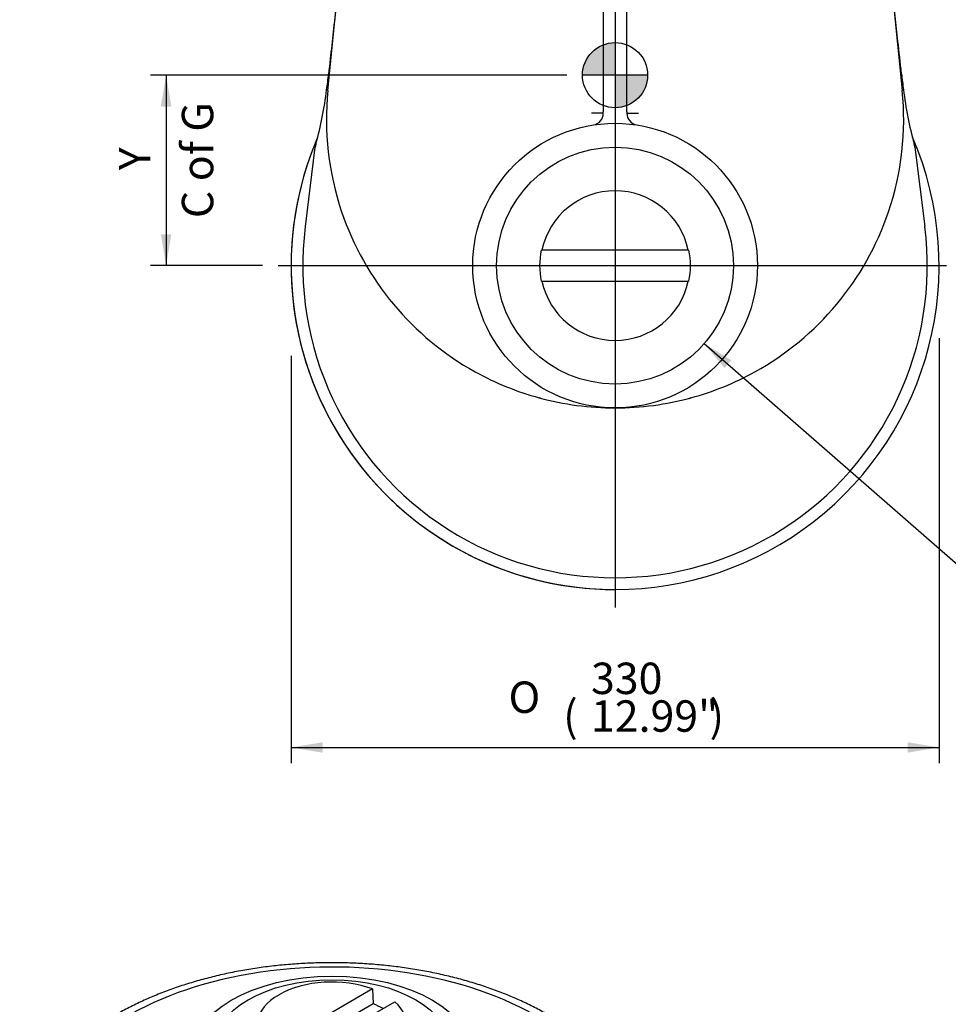
# Model space of a CAD drawing. Units: inches. Extents: x 0.3 to 11.4, y 0.3 to 7.9.
# Drawn here: x 7.9 to 10.2, y 3 to 5.4 of the extents above; entities that cross this region are included whole.
import ezdxf
from ezdxf.enums import TextEntityAlignment as Align
from ezdxf.lldxf.tags import DXFTag

# ---------------------------------------------------------------- set-up
doc = ezdxf.new("R2010")
doc.units = ezdxf.units.IN
doc.header["$MEASUREMENT"] = 0
for name, color, linetype in [('Default', 7, 'Continuous'), ('DV3_Default', 7, 'Continuous'), ('IS8D05', 7, 'Continuous'), ('IS9C12', 7, 'Continuous'), ('IS9D06-2', 7, 'Continuous'), ('P4', 7, 'Continuous')]:
    doc.layers.add(name, color=color, linetype=linetype)
doc.styles.add('SEACAD_Arial', font='arial.ttf')
doc.styles.add('SEACAD_Solid_Edge_ANSI1_Symbols', font='semeca1.ttf')
tags = doc.linetypes.add('CENTER2', pattern=[1.125, 0.75, -0.125, 0.125, -0.125]).pattern_tags.tags
tags[10:11] = [DXFTag(74, 4), DXFTag(75, 0), DXFTag(340, '0'), DXFTag(46, 0.0), DXFTag(50, 0.0), DXFTag(44, 0.0), DXFTag(45, 0.0)]
tags[8:9] = [DXFTag(74, 4), DXFTag(75, 0), DXFTag(340, '0'), DXFTag(46, 0.0), DXFTag(50, 0.0), DXFTag(44, 0.0), DXFTag(45, 0.0)]
tags[6:7] = [DXFTag(74, 4), DXFTag(75, 0), DXFTag(340, '0'), DXFTag(46, 0.0), DXFTag(50, 0.0), DXFTag(44, 0.0), DXFTag(45, 0.0)]
tags[4:5] = [DXFTag(74, 4), DXFTag(75, 0), DXFTag(340, '0'), DXFTag(46, 0.0), DXFTag(50, 0.0), DXFTag(44, 0.0), DXFTag(45, 0.0)]
doc.dimstyles.new('BSI', dxfattribs={"dimtxt": 0.07874, "dimasz": 0.07874, "dimexe": 0.03937, "dimexo": 0.03937, "dimgap": 0.03937, "dimtad": 1, "dimdec": 0, "dimlfac": 203.2, "dimzin": 0, "dimdsep": 46, "dimtxsty": 'SEACAD_Arial', "dimblk1": '_SE_FILLED', "dimblk2": '_SE_FILLED', "dimsah": 1, "dimcen": 0.03937, "dimadec": 0, "dimazin": 0, "dimtfac": 1, "dimtdec": 0, "dimtofl": 0, "dimtmove": 0, "dimatfit": 3, "dimfxl": 0, "dimtolj": 1, "dimtzin": 0, "dimarcsym": 0})

# ---------------------------------------------------------------- blocks, each defined once
blk = doc.blocks.new('SEANNOT_GROUP5')
at = {"layer": 'Default', "color": 7, "linetype": 'CENTER2'}
blk.add_line((9.3595, 6.9269), (9.3595, 3.9722), dxfattribs=at)
blk = doc.blocks.new('SEANNOT_GROUP7')
at = {"layer": 'Default', "color": 7, "linetype": 'CENTER2'}
blk.add_line((8.5153, 4.829), (10.19, 4.829), dxfattribs=at)
blk = doc.blocks.new('CofG')
at = {"layer": 'Default', "linetype": 'Continuous'}
h = blk.add_hatch(color=7, dxfattribs=at)
edge = h.paths.add_edge_path()
edge.add_arc((0, 0), 0.787, 90, 180)
edge.add_line((-0.787, 0), (0, 0))
edge.add_line((0, 0), (0, 0.787))
h = blk.add_hatch(color=7, dxfattribs=at)
edge = h.paths.add_edge_path()
edge.add_line((0, 0), (0, -0.787))
edge.add_arc((0, 0), 0.787, 270, 360)
edge.add_line((0.787, 0), (0, 0))
at = {"layer": 'Default', "color": 7, "linetype": 'Continuous'}
for p, q in [((0, 0.787), (0, -0.787)), ((0.787, 0), (-0.787, 0))]:
    blk.add_line(p, q, dxfattribs=at)
blk.add_circle((0, 0), 0.787, dxfattribs=at)
blk = doc.blocks.new('SE2')
at = {"layer": 'IS8D05', "color": 7, "linetype": 'Continuous'}
for p, q in [((8.6397, 5.2681), (8.6936, 5.803)), ((10.0254, 5.803), (10.0793, 5.2681)), ((9.33, 5.5953), (9.33, 5.2142)), ((9.389, 5.2142), (9.389, 5.5953)), ((9.33, 5.2113), (9.3005, 5.2113)), ((9.33, 5.2108), (9.33, 5.2142)), ((9.389, 5.2142), (9.389, 5.2108)), ((9.389, 5.2113), (9.4186, 5.2113)), ((8.5832, 4.9267), (8.6082, 5.1257)), ((10.1108, 5.1257), (10.1359, 4.9267))]:
    blk.add_line(p, q, dxfattribs=at)
blk.add_circle((9.3595, 4.829), 0.3568, dxfattribs=at)
for centre, radius, start, end in [((7.4811, 5.4384), 1.1677, 351.6937, 353.6523), ((11.1446, 5.4241), 1.0733, 186.1403, 188.2733), ((7.735, 5.3765), 0.9078, 344.511, 353.2494), ((9.3595, 5.1956), 0.7234, 174.2503, 198.6706), ((9.3595, 5.1956), 0.7234, 341.3294, 5.7497), ((10.9916, 5.3773), 0.9154, 186.7439, 195.4109), ((9.3005, 5.2108), 0.0295, 278.7931, 0), ((9.4186, 5.2108), 0.0295, 180, 261.2069), ((9.3595, 4.829), 0.812, 156.8386, 23.3387), ((8.6668, 5.1184), 0.0591, 164.6189, 172.831), ((10.0522, 5.1184), 0.0591, 7.169, 15.3811), ((9.3595, 5.1956), 0.7234, 198.6706, 241.0254), ((9.3595, 5.1956), 0.7234, 298.9746, 341.3294), ((9.3595, 4.829), 0.7825, 172.831, 7.169), ((9.3595, 5.1956), 0.7234, 241.0254, 254.7644), ((9.3595, 5.1956), 0.7234, 285.2356, 298.9746), ((9.3595, 5.1956), 0.7234, 254.7644, 270), ((9.3595, 5.1956), 0.7234, 270, 285.2356)]:
    blk.add_arc(centre, radius, start, end, dxfattribs=at)
blk.add_ellipse((10.0241, 5.2616), major_axis=(-0.0585, -0.0082), ratio=0.093064, start_param=3.134185, end_param=3.145401, dxfattribs=at)
for points, knots in [([(8.6795, 5.6633), (8.6764, 5.6333), (8.6696, 5.5671), (8.6563, 5.4438), (8.6471, 5.3607), (8.6414, 5.3093)], [0, 0, 0, 0, 0.231264, 0.604578, 1, 1, 1, 1]), ([(10.0776, 5.3093), (10.0743, 5.3394), (10.0671, 5.4049), (10.0591, 5.4752), (10.0543, 5.5185)], [0, 0, 0, 0, 0.2335517, 0.5975832, 0.5975832, 0.5975832, 0.5975832])]:
    blk.add_open_spline(points, degree=3, knots=knots, dxfattribs=at)
at = {"layer": 'IS9C12', "color": 7, "linetype": 'Continuous'}
for start, end in [(240.1269, 240.8115), (299.1449, 299.8911)]:
    blk.add_arc((9.3595, 4.829), 0.3814, start, end, dxfattribs=at)
at = {"layer": 'IS9D06-2', "color": 7, "linetype": 'Continuous'}
blk.add_arc((9.3595, 4.829), 0.812, 156.8411, 270, dxfattribs=at)
at = {"layer": 'P4', "color": 7, "linetype": 'Continuous'}
for p, q in [((9.1745, 4.8681), (9.1761, 4.8681)), ((9.5429, 4.8681), (9.1761, 4.8681)), ((9.5429, 4.8681), (9.5446, 4.8681)), ((9.1761, 4.7899), (9.1745, 4.7899)), ((9.1761, 4.7899), (9.5429, 4.7899)), ((9.5446, 4.7899), (9.5429, 4.7899))]:
    blk.add_line(p, q, dxfattribs=at)
blk.add_circle((9.3595, 4.829), 0.2969, dxfattribs=at)
for radius, start, end in [(0.1875, 12.0247, 167.9753), (0.1891, 168.0809, 191.9191), (0.1891, 348.0809, 11.9191), (0.1875, 192.0247, 347.9753)]:
    blk.add_arc((9.3595, 4.829), radius, start, end, dxfattribs=at)
at = {"layer": 'DV3_Default', "color": 7, "xscale": 0.10375, "yscale": 0.10375, "zscale": 0.10375}
blk.add_blockref('CofG', (9.3594, 5.3065), dxfattribs=at)
blk = doc.blocks.new('DMBLK868')
at = {"layer": 'Default', "linetype": 'Continuous'}
blk.add_hatch(color=7, dxfattribs=at).paths.add_polyline_path([(9.6511, 4.5918), (9.5831, 4.6337), (9.6338, 4.572)])
at = {"layer": 'Default', "color": 7, "linetype": 'Continuous'}
for p, q in [((9.5831, 4.6337), (10.3296, 3.9817)), ((10.3296, 3.9817), (11.1256, 3.9817))]:
    blk.add_line(p, q, dxfattribs=at)
at = {"layer": 'Default', "color": 7, "linetype": 'Continuous', "style": 'SEACAD_Arial'}
for s, p in [('SCREWED 4"', (10.4123, 4.2179)), ('  B.S.P. OR N.P.T.', (10.3572, 4.0998))]:
    blk.add_text(s, height=0.07874, dxfattribs=at).set_placement(p, align=Align.TOP_LEFT)
blk = doc.blocks.new('_SE_FILLED')
at = {"color": 0}
blk.add_line((0, 0), (-1, 0), dxfattribs=at)
blk.add_solid([(0, 0), (-1, -0.1665), (-1, 0.1665), (0, 0)], dxfattribs=at)
blk = doc.blocks.new('DMBLK869')
at = {"layer": 'Default', "linetype": 'Continuous'}
for points in [[(8.6263, 3.608), (8.6263, 3.6342), (8.5475, 3.6211)], [(10.0928, 3.608), (10.1715, 3.6211), (10.0928, 3.6342)]]:
    blk.add_hatch(color=7, dxfattribs=at).paths.add_polyline_path(points)
at = {"layer": 'Default', "color": 7, "linetype": 'Continuous'}
for p, q in [((10.1715, 4.6472), (10.1715, 3.5817)), ((8.5475, 4.603), (8.5475, 3.5817)), ((8.5475, 3.6211), (10.1715, 3.6211))]:
    blk.add_line(p, q, dxfattribs=at)
for s, height, style, p in [('330', 0.07874, 'SEACAD_Arial', (9.2992, 3.8337)), ('O', 0.0787, 'SEACAD_Solid_Edge_ANSI1_Symbols', (9.0924, 3.7864)), ('(', 0.0787, 'SEACAD_Arial', (9.2294, 3.7392)), ('12.99"', 0.07874, 'SEACAD_Arial', (9.2992, 3.7392)), (')', 0.0787, 'SEACAD_Arial', (9.5963, 3.7392))]:
    blk.add_text(s, height=height, dxfattribs=dict(at, style=style)).set_placement(p, align=Align.TOP_LEFT)
blk = doc.blocks.new('DMBLK870')
at = {"layer": 'Default', "linetype": 'Continuous'}
for points in [[(10.4715, 6.3893), (10.4584, 6.468), (10.4453, 6.3893)], [(10.4715, 4.9077), (10.4453, 4.9077), (10.4584, 4.829)]]:
    blk.add_hatch(color=7, dxfattribs=at).paths.add_polyline_path(points)
at = {"layer": 'Default', "color": 7, "linetype": 'Continuous'}
for p, q in [((9.8607, 6.468), (10.4978, 6.468)), ((10.4584, 6.468), (10.4584, 4.829)), ((10.2293, 4.829), (10.4978, 4.829))]:
    blk.add_line(p, q, dxfattribs=at)
at = {"layer": 'Default', "color": 7, "linetype": 'Continuous', "style": 'SEACAD_Arial'}
for s, height, p in [('CRS', 0.07874, (10.3403, 5.7808)), (')', 0.0787, (10.3403, 5.6952)), ('13.11"', 0.07874, (10.3403, 5.3982)), ('333', 0.07874, (10.2458, 5.3982)), ('(', 0.0787, (10.3403, 5.3284))]:
    blk.add_text(s, height=height, rotation=90, dxfattribs=at).set_placement(p, align=Align.TOP_LEFT)
blk = doc.blocks.new('SE3')
at = {"layer": 'IS8D05', "color": 7, "linetype": 'Continuous'}
blk.add_ellipse((8.6498, 2.653), major_axis=(0.7234, 0), ratio=0.57735, start_param=0.757717, end_param=4.052114, dxfattribs=at)
blk.add_ellipse((8.6498, 2.8418), major_axis=(0.3568, 0), ratio=0.57735, dxfattribs=at)
blk.add_open_spline([(9.2352, 2.9235), (9.2279, 2.9284), (9.2102, 2.94), (9.1819, 2.9567), (9.1495, 2.9738), (9.1156, 2.9898), (9.0804, 3.0045), (9.044, 3.0181), (9.0064, 3.0304), (8.9678, 3.0414), (8.9283, 3.0512), (8.888, 3.0596), (8.847, 3.0667), (8.8054, 3.0724), (8.7635, 3.0768), (8.7211, 3.0798), (8.6786, 3.0814), (8.6361, 3.0817), (8.5935, 3.0805), (8.5511, 3.078), (8.509, 3.0741), (8.4673, 3.0689), (8.4261, 3.0623), (8.3856, 3.0543), (8.3458, 3.045), (8.3069, 3.0345), (8.2689, 3.0226), (8.2321, 3.0095), (8.1964, 2.9952), (8.162, 2.9796), (8.129, 2.9629), (8.0975, 2.945), (8.0677, 2.926), (8.0395, 2.906), (8.0132, 2.8849), (7.9888, 2.863), (7.9664, 2.8401), (7.9461, 2.8164), (7.9281, 2.792), (7.9123, 2.767), (7.8988, 2.7414), (7.8877, 2.7155), (7.8789, 2.6893), (7.8725, 2.6629), (7.8687, 2.6366), (7.8671, 2.6166), (7.8674, 2.6068), (7.8675, 2.605)], degree=3, knots=[0.0172272, 0.0172272, 0.0172272, 0.0172272, 0.0346196, 0.0571957, 0.0797786, 0.102354, 0.1249148, 0.1474567, 0.1699777, 0.1924774, 0.2149565, 0.2374167, 0.2598601, 0.2822893, 0.304707, 0.3271161, 0.3495197, 0.3719207, 0.3943224, 0.4167271, 0.4391375, 0.461557, 0.4839886, 0.5064355, 0.5289006, 0.5513867, 0.5738965, 0.5964319, 0.6189944, 0.6415844, 0.6642008, 0.6868405, 0.7094975, 0.7321609, 0.7548123, 0.7774305, 0.7999889, 0.8224558, 0.8447972, 0.8669799, 0.8889759, 0.910768, 0.9323529, 0.953744, 0.9749702, 0.9960742, 1, 1, 1, 1], dxfattribs=at)
at = {"layer": 'P4', "color": 7, "linetype": 'Continuous'}
for p, q in [((8.7519, 3.0156), (8.4925, 2.8659)), ((8.7519, 3.0156), (8.753, 2.978)), ((8.753, 2.978), (8.4913, 2.8269)), ((8.5478, 2.834), (8.8071, 2.9837))]:
    blk.add_line(p, q, dxfattribs=at)
blk.add_ellipse((8.6498, 2.8674), major_axis=(-0.2969, 0), ratio=0.57735, dxfattribs=at)
for centre, major_axis, start_param, end_param in [((8.6498, 2.9248), (0.1875, 0), 0.995269, 3.71712), ((8.6498, 2.9248), (-0.1875, 0), 0.995269, 3.71712), ((8.6498, 2.8866), (0.1891, 0), 0.826716, 0.993426)]:
    blk.add_ellipse(centre, major_axis=major_axis, ratio=0.57735, start_param=start_param, end_param=end_param, dxfattribs=at)
blk = doc.blocks.new('DMBLK882')
at = {"layer": 'Default', "linetype": 'Continuous'}
for points in [[(8.2211, 5.2277), (8.2474, 5.2277), (8.2342, 5.3065)], [(8.2211, 4.9077), (8.2342, 4.829), (8.2474, 4.9077)]]:
    blk.add_hatch(color=7, dxfattribs=at).paths.add_polyline_path(points)
at = {"layer": 'Default', "color": 7, "linetype": 'Continuous'}
for p, q in [((9.2383, 5.3065), (8.1949, 5.3065)), ((8.2342, 5.3065), (8.2342, 4.829)), ((8.476, 4.829), (8.1949, 4.829))]:
    blk.add_line(p, q, dxfattribs=at)
at = {"layer": 'Default', "color": 7, "linetype": 'Continuous', "style": 'SEACAD_Arial'}
for s, p in [('C of G', (8.2736, 4.948)), ('     Y', (8.1161, 4.948))]:
    blk.add_text(s, height=0.07874, rotation=90, dxfattribs=at).set_placement(p, align=Align.TOP_LEFT)

msp = doc.modelspace()

# ---------------------------------------------------------------- block references
at = {"layer": 'Default'}
for name in ['SEANNOT_GROUP5', 'SE2', 'SEANNOT_GROUP7', 'SE3']:
    msp.add_blockref(name, (0, 0), dxfattribs=at)

# ---------------------------------------------------------------- dimensions: what is measured, and where the dimension line sits
at = {"layer": 'Default', "color": 7, "linetype": 'Continuous'}
for base, p1, p2, angle, text, override, picture, middle, dimtype in [((10.620939, 4.925928), (9.821343, 6.468026), (10.189977, 4.829), 90, '\\A1;<> CRS', {"dimpost": '\\X'}, 'DMBLK870', (10.458422, 5.648513), 160), ((8.234231, 4.829), (9.277694, 5.306486), (8.515331, 4.829), 90, '\\A1;     Y {}\\PC of G', {"dimpost": '\\X'}, 'DMBLK882', (8.234231, 5.067743), 160), ((10.171527, 3.621086), (8.547512, 4.829), (10.171527, 4.829), 0, '\\A1;<>', {"dimtad": 0, "dimtih": 1, "dimtoh": 1, "dimpost": '\\X'}, 'DMBLK869', (9.359519, 3.621086), 161)]:
    dim = msp.add_linear_dim(base=base, p1=p1, p2=p2, angle=angle, text=text, dimstyle='BSI', override=override, dxfattribs=at)
    dim.commit()
    dim.dimension.update_dxf_attribs({"geometry": picture, "text_midpoint": middle, "dimtype": dimtype})
dim = msp.add_diameter_dim_2p(p1=(9.135924, 5.024294), p2=(9.583115, 4.633706), text='\\A1;{} SCREWED 4"\\P  B.S.P. OR N.P.T.', dimstyle='BSI', override={"dimtad": 0, "dimtih": 1, "dimtoh": 1, "dimpost": '\\X'}, dxfattribs=at)
dim.commit()
dim.dimension.update_dxf_attribs({"geometry": 'DMBLK868', "text_midpoint": (10.329596, 3.981712), "dimtype": 163})

doc.saveas('drawing.dxf')
